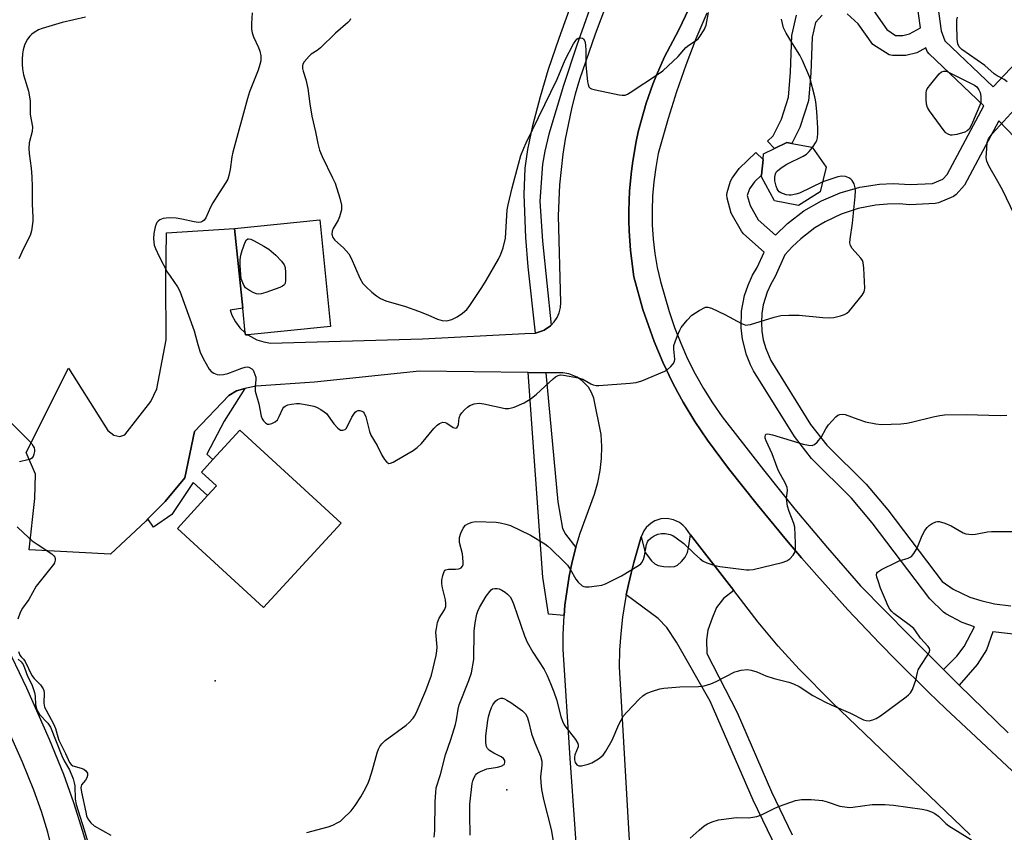
# Model space of a CAD drawing. Units: inches. Extents: x 1279760 to 1285760, y 485453 to 489453.
# Drawn here: x 1281183 to 1281474, y 486352 to 486593 of the extents above; entities that cross this region are included whole.
import ezdxf

# ---------------------------------------------------------------- set-up
doc = ezdxf.new("R2010")
doc.units = ezdxf.units.IN
doc.header["$MEASUREMENT"] = 0
for name, color, linetype in [('BLDG-Footprint', 5, 'Continuous'), ('ELEV-Spot Elevation', 7, 'Continuous'), ('TRANS-Non Street Sidewalk', 7, 'Continuous'), ('TRANS-Parking Lot', 4, 'Continuous'), ('TRANS-Street Sidewalk', 7, 'Continuous'), ('Undefined', 1, 'Continuous')]:
    doc.layers.add(name, color=color, linetype=linetype)

msp = doc.modelspace()

# ---------------------------------------------------------------- linework, layer by layer
at = {"layer": 'BLDG-Footprint'}
for points, elevation in [([(1281419.85, 486541.44), (1281413.39, 486537.38), (1281406.26, 486538.83), (1281402.39, 486545.89), (1281402.44, 486546.42), (1281402.87, 486551.02), (1281403.03, 486552.74), (1281406.26, 486554.31), (1281409.97, 486556.11), (1281411.42, 486555.83), (1281417.47, 486554.67), (1281421.61, 486548.75)], 361.78), ([(1281250.16, 486499.11), (1281249.48, 486499.04), (1281249.42, 486499.68), (1281248.69, 486506.94), (1281246.3, 486530.58), (1281271.49, 486533.12), (1281274.67, 486501.58)], 361.19), ([(1281277.85, 486443.18), (1281254.86, 486418.19), (1281229.33, 486441.68), (1281238.28, 486451.4), (1281240.92, 486454.27), (1281236.45, 486458.38), (1281239.83, 486462.06), (1281247.86, 486470.78)], 363.08)]:
    msp.add_lwpolyline(points, close=True, dxfattribs=dict(at, elevation=elevation))
at = {"layer": 'ELEV-Spot Elevation'}
for p in [(1281240.52, 486396.43, 362.8), (1281326.92, 486364.12, 369.43)]:
    msp.add_point(p, dxfattribs=at)
at = {"layer": 'TRANS-Non Street Sidewalk'}
msp.add_lwpolyline([(1281220.53, 486444.46), (1281225.66, 486449.62), (1281231.53, 486456.63), (1281234.44, 486470.39), (1281244.58, 486481.08), (1281246.81, 486482.45), (1281249.29, 486483.2), (1281243.15, 486473.45), (1281238.03, 486463.72), (1281239.84, 486462.06), (1281236.45, 486458.38), (1281240.92, 486454.27), (1281238.28, 486451.4), (1281234, 486455.33), (1281227.69, 486445.81), (1281222.28, 486441.99)], close=True, dxfattribs=at)
msp.add_lwpolyline([(1281426.84, 486305.42), (1281399.99, 486361.06), (1281387.17, 486390.48), (1281377.25, 486407.93), (1281374.41, 486412.31), (1281371.77, 486414.94), (1281362.34, 486421.94), (1281363, 486425.08), (1281363.76, 486428.37), (1281364.63, 486431.61), (1281366.8, 486439.17), (1281367.9, 486434.56), (1281369.79, 486432.02), (1281370.77, 486431.17), (1281371.84, 486430.71), (1281373.45, 486430.34), (1281375.25, 486430.28), (1281376.65, 486430.4), (1281377.48, 486430.76), (1281378.76, 486431.83), (1281379.84, 486433.13), (1281380.46, 486434.54), (1281380.82, 486435.88), (1281381.42, 486439.79), (1281394.18, 486423.23), (1281391.17, 486420.85), (1281389.13, 486418.21), (1281387.77, 486415.08), (1281386.51, 486411.46), (1281386.12, 486408.63), (1281386.23, 486404.63), (1281395.17, 486387.13), (1281405.43, 486363.59), (1281411.55, 486350.8)], dxfattribs=at)
for points in [[(1281435.62, 486595.23, 0), (1281439.52, 486589.56, 0), (1281442.17, 486587.85, 0), (1281444.33, 486587.82, 0), (1281446.27, 486588.31, 0), (1281449.51, 486590.09, 0), (1281447.57, 486604.37, 0)], [(1281453.59, 486604.42, 0), (1281455.7, 486589.17, 0), (1281456.75, 486586.2, 0), (1281471.1, 486572.61, 0), (1281481.2, 486583.36, 0)], [(1281482.21, 486409.74, 0), (1281470.96, 486411.01, 0), (1281469.12, 486405.68, 0), (1281466.29, 486401.36, 0), (1281461, 486395.19, 0), (1281460.73, 486395.46, 0), (1281456.32, 486399.85, 0), (1281460.29, 486403.76, 0), (1281462.49, 486406.61, 0), (1281465.56, 486412.48, 0), (1281461.9, 486413.8, 0), (1281457.05, 486416.32, 0), (1281456.34, 486416.83, 0), (1281452.28, 486420.78, 0), (1281435.23, 486443.34, 0), (1281429.13, 486450.61, 0), (1281417.24, 486462.39, 0), (1281412.15, 486468.9, 0), (1281400.04, 486488.42, 0), (1281399.18, 486490.12, 0), (1281397.96, 486493.15, 0), (1281396.79, 486497.8, 0), (1281396.41, 486501.17, 0), (1281396.54, 486506.07, 0), (1281397.42, 486510.71, 0), (1281398.44, 486513.8, 0), (1281399.8, 486516.78, 0), (1281401.1, 486519.02, 0), (1281403.16, 486523.62, 0), (1281397.11, 486529.02, 0), (1281396.51, 486529.76, 0), (1281393.44, 486535.17, 0), (1281392.21, 486539.56, 0), (1281392.1, 486540.54, 0), (1281392.23, 486541.24, 0), (1281393.26, 486544.64, 0), (1281393.69, 486545.51, 0), (1281395.83, 486548.36, 0), (1281400.78, 486553.17, 0), (1281402.87, 486551.02, 0), (1281402.43, 486546.43, 0), (1281400.39, 486544.44, 0), (1281398.85, 486542.39, 0), (1281398.22, 486540.33, 0), (1281399.05, 486537.37, 0), (1281401.47, 486533.18, 0), (1281406.54, 486528.65, 0), (1281410.14, 486532.11, 0), (1281414.95, 486535.79, 0), (1281420.17, 486538.82, 0), (1281425.74, 486541.18, 0), (1281431.55, 486542.82, 0), (1281437.39, 486543.7, 0), (1281441.46, 486543.9, 0), (1281446.46, 486543.65, 0), (1281453.1, 486543.98, 0), (1281456.17, 486545.2, 0), (1281457.44, 486546.57, 0), (1281468.28, 486567.01, 0), (1281452.11, 486582.34, 0), (1281451.52, 486583.12, 0), (1281451.13, 486584.13, 0), (1281448.41, 486582.68, 0), (1281445.2, 486581.86, 0), (1281441.21, 486581.87, 0), (1281440.25, 486582.05, 0), (1281435.37, 486585.15, 0), (1281431.04, 486591.32, 0), (1281427.84, 486594.24, 0)], [(1281420.42, 486593.87, 0), (1281418.46, 486591.66, 0), (1281417.41, 486587.32, 0), (1281417, 486576.62, 0), (1281416.34, 486568.41, 0), (1281413.77, 486560.53, 0), (1281411.42, 486555.83, 0), (1281409.97, 486556.11, 0), (1281406.26, 486554.31, 0), (1281404.17, 486556.47, 0), (1281405.84, 486558.09, 0), (1281408.3, 486563.01, 0), (1281410.43, 486569.52, 0), (1281411.01, 486576.91, 0), (1281411.42, 486587.84, 0), (1281412.81, 486593.8, 0)], [(1281494.22, 486540.14, 0), (1281472.71, 486562.55, 0), (1281462.56, 486543.42, 0), (1281460.13, 486540.63, 0), (1281459.36, 486540.03, 0), (1281454.84, 486538.22, 0), (1281453.89, 486538.01, 0), (1281446.4, 486537.64, 0), (1281443.23, 486537.86, 0), (1281439.73, 486537.85, 0), (1281436.21, 486537.54, 0), (1281431.05, 486536.54, 0), (1281426.03, 486534.87, 0), (1281421.25, 486532.61, 0), (1281418.25, 486530.77, 0), (1281414.03, 486527.54, 0), (1281411.46, 486525.13, 0), (1281409.35, 486522.78, 0), (1281406.49, 486516.38, 0), (1281405.15, 486514.06, 0), (1281404.05, 486511.68, 0), (1281402.91, 486507.93, 0), (1281402.49, 486505.34, 0), (1281402.37, 486502.72, 0), (1281402.52, 486500.12, 0), (1281402.96, 486497.54, 0), (1281403.67, 486495.01, 0), (1281405.21, 486491.46, 0), (1281416.98, 486472.47, 0), (1281421.78, 486466.32, 0), (1281433.45, 486454.77, 0), (1281439.88, 486447.14, 0), (1281455.92, 486425.91, 0), (1281459.18, 486423.64, 0), (1281464.13, 486421.3, 0), (1281467.41, 486420.28, 0), (1281471.44, 486419.34, 0), (1281476.28, 486418.74, 0)]]:
    msp.add_polyline3d(points, dxfattribs=at)
at = {"layer": 'TRANS-Parking Lot'}
for points in [[(1281410.42, 486657.68, 0), (1281377.78, 486589.34, 0), (1281373.65, 486581.5, 0), (1281371.3, 486576.09, 0), (1281370.21, 486573.34, 0), (1281368.22, 486567.78, 0), (1281366.62, 486562.1, 0), (1281365.89, 486559.24, 0), (1281365.28, 486556.36, 0), (1281364.26, 486550.53, 0), (1281363.88, 486547.62, 0), (1281363.29, 486541.74, 0), (1281363.11, 486535.83, 0), (1281363.09, 486532.88, 0), (1281363.2, 486529.93, 0), (1281363.57, 486524.04, 0), (1281364.62, 486516.22, 0), (1281367.26, 486506.56, 0), (1281370.58, 486497.12, 0), (1281373.17, 486490.97, 0), (1281376.09, 486484.97, 0), (1281377.62, 486482.01, 0), (1281379.25, 486479.1, 0), (1281382.7, 486473.38, 0), (1281384.5, 486470.58, 0), (1281386.39, 486467.83, 0), (1281388.36, 486465.13, 0), (1281392.64, 486459.48, 0), (1281396.85, 486454.07, 0), (1281401.13, 486448.73, 0), (1281409.86, 486438.15, 0), (1281414.3, 486432.91, 0), (1281418.83, 486427.76, 0), (1281428, 486417.54, 0), (1281437.45, 486407.58, 0), (1281442.25, 486402.67, 0), (1281452.01, 486393.01, 0), (1281456.97, 486388.26, 0), (1281478.22, 486368.4, 0)], [(1281353.11, 486268.79, 0), (1281345.73, 486373.54, 0), (1281343.61, 486405.81, 0), (1281343.61, 486410.18, 0), (1281343.94, 486415.86, 0), (1281344.15, 486418.89, 0), (1281345.41, 486427.53, 0), (1281346.36, 486431.79, 0), (1281347.43, 486436.04, 0), (1281348.64, 486440.26, 0), (1281352.94, 486451.84, 0), (1281353.92, 486455.29, 0), (1281354.62, 486458.81, 0), (1281355.02, 486462.37, 0), (1281355.13, 486465.95, 0), (1281354.94, 486469.53, 0), (1281352.72, 486480.31, 0), (1281352.07, 486481.98, 0), (1281351.14, 486483.52, 0), (1281349.29, 486485.47, 0), (1281347.81, 486486.48, 0), (1281345.32, 486487.48, 0), (1281343.55, 486487.78, 0), (1281338.5, 486487.83, 0), (1281333.23, 486487.9, 0), (1281301.05, 486488.34, 0), (1281269.96, 486485.06, 0), (1281252.64, 486483.83, 0), (1281249.29, 486483.2, 0), (1281246.81, 486482.45, 0), (1281244.58, 486481.08, 0), (1281234.44, 486470.39, 0), (1281231.53, 486456.63, 0), (1281225.66, 486449.62, 0), (1281220.53, 486444.46, 0), (1281219.94, 486443.86, 0), (1281209.48, 486434, 0), (1281185.38, 486435.32, 0), (1281187.09, 486450.53, 0), (1281187.25, 486457.79, 0), (1281184.55, 486464.21, 0), (1281197.03, 486489.17, 0), (1281208.71, 486470.68, 0), (1281210.5, 486469.34, 0), (1281212.29, 486468.9, 0), (1281213.77, 486469.46, 0), (1281221.44, 486479.33, 0), (1281223.25, 486483.04, 0), (1281225.97, 486497.63, 0), (1281225.94, 486515.21, 0), (1281226.13, 486529.31, 0), (1281246.3, 486530.58, 0), (1281248.69, 486506.94, 0), (1281244.96, 486506.39, 0), (1281245.51, 486504.85, 0), (1281246.53, 486502.92, 0), (1281247.84, 486501.18, 0), (1281249.42, 486499.68, 0), (1281249.48, 486499.04, 0), (1281250.16, 486499.11, 0), (1281252.91, 486497.6, 0), (1281254.9, 486496.97, 0), (1281256.96, 486496.64, 0), (1281301.97, 486497.9, 0), (1281332.33, 486499.42, 0), (1281335.42, 486499.59, 0), (1281335.77, 486499.66, 0), (1281337.53, 486500.24, 0), (1281337.98, 486500.41, 0), (1281339.91, 486501.73, 0), (1281340.1, 486501.93, 0), (1281340.98, 486502.87, 0), (1281341.84, 486504.17, 0), (1281342.46, 486505.61, 0), (1281342.82, 486507.12, 0), (1281342.91, 486508.68, 0), (1281342.25, 486534.39, 0), (1281342.66, 486543.51, 0), (1281343.64, 486552.59, 0), (1281344.34, 486557.1, 0), (1281346.17, 486566.05, 0), (1281347.3, 486570.47, 0), (1281348.56, 486574.86, 0), (1281353.22, 486588.33, 0), (1281356.61, 486597.2, 0)], [(1281464.22, 486350.84, 0), (1281423.39, 486390.03, 0), (1281413.59, 486399.91, 0), (1281407.38, 486406.79, 0), (1281401.42, 486413.9, 0), (1281394.18, 486423.23, 0), (1281381.42, 486439.79, 0), (1281379.95, 486441.72, 0), (1281379.09, 486442.64, 0), (1281378.08, 486443.41, 0), (1281376.36, 486444.23, 0), (1281374.49, 486444.58, 0), (1281372.6, 486444.46, 0), (1281370.79, 486443.87, 0), (1281369.7, 486443.23, 0), (1281368.29, 486441.95, 0), (1281367.56, 486440.91, 0), (1281366.8, 486439.17, 0), (1281364.63, 486431.61, 0), (1281363.76, 486428.37, 0), (1281363, 486425.08, 0), (1281362.34, 486421.94, 0), (1281362.01, 486420.26, 0), (1281361.26, 486415.39, 0), (1281360.72, 486410.49, 0), (1281360.38, 486405.58, 0), (1281360.26, 486400.65, 0), (1281363.37, 486345.78, 0)]]:
    msp.add_polyline3d(points, dxfattribs=at)
at = {"layer": 'TRANS-Street Sidewalk'}
for points in [[(1281478.22, 486368.4), (1281456.97, 486388.26), (1281452.01, 486393.01), (1281442.25, 486402.67), (1281437.45, 486407.58), (1281428, 486417.54), (1281418.83, 486427.76), (1281414.3, 486432.91), (1281409.86, 486438.15), (1281401.13, 486448.73), (1281396.85, 486454.07), (1281392.64, 486459.48), (1281388.36, 486465.13), (1281386.39, 486467.83), (1281384.5, 486470.58), (1281382.7, 486473.38), (1281379.25, 486479.1), (1281377.62, 486482.01), (1281376.09, 486484.97), (1281373.17, 486490.97), (1281370.58, 486497.12), (1281367.26, 486506.56), (1281364.62, 486516.22), (1281363.57, 486524.04), (1281363.2, 486529.93), (1281363.09, 486532.88), (1281363.11, 486535.83), (1281363.29, 486541.74), (1281363.88, 486547.62), (1281364.26, 486550.53), (1281365.28, 486556.36), (1281365.89, 486559.24), (1281366.62, 486562.1), (1281368.22, 486567.78), (1281370.21, 486573.34), (1281371.3, 486576.09), (1281373.65, 486581.5), (1281377.78, 486589.34), (1281410.42, 486657.68)], [(1281353.59, 486601.72), (1281347.55, 486584.62), (1281343.72, 486573.03), (1281339.43, 486558.56), (1281338.2, 486553.51), (1281337.53, 486549.68), (1281336.74, 486538.7), (1281337.49, 486526.87), (1281340.1, 486501.93), (1281339.91, 486501.73), (1281337.98, 486500.41), (1281337.53, 486500.24), (1281335.77, 486499.66), (1281335.42, 486499.59), (1281333.3, 486519.2), (1281332.61, 486527.89), (1281332.13, 486540.72), (1281332.34, 486548.45), (1281333.16, 486554.02), (1281334.68, 486561.12), (1281336.89, 486569.69), (1281339.33, 486577.83), (1281342.45, 486587.02), (1281346.44, 486598.01)], [(1281386.19, 486594.46), (1281383, 486586.78), (1281380.02, 486579.01), (1281377.27, 486571.16), (1281374.75, 486563.23), (1281371.84, 486552.8), (1281371.06, 486548.63), (1281370.48, 486544.41), (1281370.12, 486540.18), (1281369.97, 486535.93), (1281370.04, 486531.68), (1281370.33, 486527.43), (1281370.83, 486523.21), (1281371.54, 486519.02), (1281372.47, 486514.87), (1281375.01, 486505.96), (1281376.63, 486501.21), (1281378.47, 486496.55), (1281380.53, 486491.98), (1281382.79, 486487.51), (1281385.26, 486483.15), (1281387.93, 486478.9), (1281390.79, 486474.79), (1281402.97, 486459), (1281412.33, 486447.37), (1281421.93, 486435.94), (1281431.75, 486424.69), (1281446.15, 486409.99), (1281456.32, 486399.85), (1281460.73, 486395.46), (1281461, 486395.19), (1281475.47, 486381.09)], [(1281178.04, 486408.28), (1281184.62, 486394.38), (1281191.36, 486379.16), (1281195.55, 486368.84), (1281198.51, 486360.42), (1281201.25, 486351.93), (1281203.37, 486344.56)], [(1281207.08, 486107.86), (1281202.63, 486149.83), (1281200.81, 486165.02), (1281200.16, 486172.55), (1281199.99, 486184), (1281200.34, 486196.46), (1281202.45, 486219.95), (1281202.92, 486227.53), (1281202.94, 486233.73), (1281202.7, 486241.92), (1281201.44, 486264.82), (1281199.97, 486290.77), (1281199.08, 486303.63), (1281197.96, 486315.48), (1281196.67, 486324.71), (1281194.89, 486334.26), (1281192.85, 486343.76), (1281190.91, 486351.6), (1281189.1, 486357.71), (1281186.76, 486364.07), (1281183.38, 486372.37), (1281179.11, 486382.16)]]:
    msp.add_lwpolyline(points, dxfattribs=at)
msp.add_lwpolyline([(1281338.5, 486487.83), (1281342.02, 486449.5), (1281343.41, 486441.63), (1281344.29, 486439.99), (1281347.43, 486436.04), (1281346.36, 486431.79), (1281345.41, 486427.53), (1281344.15, 486418.89), (1281343.94, 486415.86), (1281339.29, 486416.24), (1281337.6, 486427.23), (1281333.23, 486487.9)], close=True, dxfattribs=at)
at = {"layer": 'Undefined'}
for points, elevation in [([(1281251.47, 486594.58), (1281251.26, 486591.42), (1281251.28, 486589.7), (1281251.5, 486588.56), (1281251.86, 486587.45), (1281253.34, 486584.23), (1281253.76, 486583.14), (1281254.02, 486581.75), (1281254.01, 486580.33), (1281253.75, 486579.22), (1281253.22, 486577.57), (1281250.68, 486571.09), (1281250.06, 486569.16), (1281245.78, 486553.27), (1281245.49, 486551.88), (1281244.95, 486548.08), (1281244.59, 486546.32), (1281244.24, 486545.19), (1281243.71, 486544.22), (1281241.66, 486541.17), (1281239.81, 486538.22), (1281239.15, 486536.94), (1281237.72, 486533.77), (1281237.28, 486533.08), (1281236.9, 486532.74), (1281236.23, 486532.43), (1281235.45, 486532.37), (1281234.32, 486532.54), (1281230.63, 486533.38), (1281228.93, 486533.68), (1281226.89, 486533.73), (1281225.15, 486533.56), (1281224.11, 486533.12), (1281223.65, 486532.79), (1281223.28, 486532.39), (1281223.02, 486531.91), (1281222.75, 486531.1), (1281222.37, 486529.08), (1281222.26, 486527.62), (1281222.3, 486526.49), (1281222.48, 486525.69), (1281222.87, 486524.63), (1281223.93, 486522.29), (1281226.44, 486517.58), (1281227.16, 486516.44), (1281229.37, 486513.31), (1281230.07, 486512.03), (1281234.31, 486500.25), (1281235.38, 486496.16), (1281236.11, 486493.89), (1281236.99, 486492.01), (1281238.78, 486488.9), (1281239.33, 486488.23), (1281240.17, 486487.65), (1281241.14, 486487.27), (1281241.91, 486487.18), (1281242.99, 486487.28), (1281244.32, 486487.56), (1281248.38, 486489.17), (1281249.45, 486489.5), (1281249.97, 486489.54), (1281250.48, 486489.44), (1281251.4, 486488.95), (1281251.75, 486488.56), (1281252.02, 486488.09), (1281252.55, 486486.49), (1281252.61, 486485.68), (1281252.38, 486483.84), (1281252.42, 486482.4), (1281253.44, 486478.62), (1281254.2, 486474.91), (1281254.45, 486474.18), (1281254.83, 486473.52), (1281255.4, 486472.97), (1281256.06, 486472.6), (1281256.53, 486472.55), (1281257.3, 486472.76), (1281258.3, 486473.3), (1281258.95, 486473.84), (1281259.53, 486474.81), (1281260.56, 486477.19), (1281260.86, 486477.63), (1281261.25, 486477.96), (1281262.02, 486478.26), (1281263.16, 486478.5), (1281264.64, 486478.69), (1281265.5, 486478.67), (1281267.78, 486478.32), (1281269.76, 486477.92), (1281270.57, 486477.64), (1281271.87, 486476.94), (1281272.84, 486476.28), (1281273.48, 486475.7), (1281275.7, 486472.71), (1281276.84, 486471.42), (1281277.25, 486471.07), (1281277.7, 486470.83), (1281278.37, 486470.75), (1281279, 486470.97), (1281279.35, 486471.32), (1281279.76, 486472.02), (1281281.05, 486474.68), (1281282.04, 486476.13), (1281282.45, 486476.46), (1281282.93, 486476.6), (1281283.44, 486476.6), (1281283.94, 486476.48), (1281284.34, 486476.22), (1281284.64, 486475.86), (1281285.21, 486474.71), (1281286.28, 486470.38), (1281286.65, 486469.28), (1281288.48, 486466.27), (1281289.89, 486463.35), (1281290.69, 486462.13), (1281291.42, 486461.31), (1281292.03, 486460.96), (1281292.49, 486460.99), (1281293.24, 486461.3), (1281294.27, 486461.88), (1281299.19, 486464.78), (1281300.41, 486465.62), (1281301.63, 486466.89), (1281305.31, 486471.32), (1281306.32, 486472.3), (1281306.99, 486472.77), (1281307.95, 486473.13), (1281308.67, 486473.09), (1281309.15, 486472.86), (1281311.05, 486471.63), (1281311.74, 486471.41), (1281312.09, 486471.51), (1281312.35, 486471.81), (1281312.62, 486472.44), (1281312.86, 486474.41), (1281313.12, 486475.2), (1281313.61, 486475.91), (1281314.4, 486476.79), (1281315.26, 486477.62), (1281315.97, 486478.13), (1281317.3, 486478.6), (1281318.72, 486478.78), (1281320.15, 486478.6), (1281326.47, 486477.24), (1281327.55, 486477.25), (1281329.08, 486477.63), (1281332.09, 486478.87), (1281334.21, 486480.22), (1281335.77, 486481.5), (1281340.72, 486486.05), (1281341.4, 486486.59), (1281342.12, 486486.99), (1281342.89, 486487.17), (1281343.76, 486487.14), (1281348.17, 486486.32), (1281349.5, 486485.87), (1281351.85, 486484.54), (1281352.57, 486484.21), (1281353.38, 486484.05), (1281354.26, 486484.04), (1281363.48, 486484.69), (1281365.24, 486484.92), (1281366.91, 486485.47), (1281373.76, 486488.25), (1281374.49, 486488.7), (1281375.54, 486489.66), (1281376.27, 486490.51), (1281376.63, 486491.2), (1281376.71, 486491.89), (1281376.42, 486494.86), (1281376.48, 486495.95), (1281376.81, 486497.03), (1281377.54, 486498.89), (1281378.23, 486500.46), (1281378.65, 486501.2), (1281380.41, 486503.42), (1281381.77, 486504.86), (1281383.99, 486506.31), (1281385.79, 486507.22), (1281386.56, 486507.31), (1281387.61, 486506.99), (1281391.55, 486505.06), (1281396.5, 486502.42), (1281397.28, 486502.09), (1281397.82, 486501.97), (1281398.36, 486501.98), (1281399.19, 486502.15), (1281406.18, 486504.3), (1281408.17, 486504.76), (1281410.56, 486504.87), (1281413.55, 486504.87), (1281420.57, 486504.17), (1281422.55, 486504.08), (1281423.82, 486504.23), (1281425.86, 486504.71), (1281426.97, 486505.1), (1281427.72, 486505.52), (1281428.37, 486506.08), (1281428.95, 486506.73), (1281432.23, 486510.84), (1281432.83, 486511.79), (1281432.99, 486512.32), (1281433.06, 486512.88), (1281432.79, 486518.82), (1281432.55, 486520.54), (1281432.33, 486521.06), (1281431.84, 486521.76), (1281429.28, 486524.63), (1281428.78, 486525.54), (1281428.62, 486526.31), (1281428.7, 486527.47), (1281429.39, 486532.17), (1281430.19, 486540.05), (1281430.31, 486541.8), (1281430.22, 486542.66), (1281429.87, 486543.79), (1281429.31, 486544.8), (1281428.93, 486545.19), (1281428.27, 486545.66), (1281427.27, 486546.05), (1281426.17, 486546.1), (1281425.06, 486545.92), (1281420.56, 486544.41)], 362), ([(1281280.66, 486592.73), (1281280.41, 486592.28), (1281279.85, 486591.64), (1281276.17, 486588.55), (1281271.7, 486584.17), (1281270.73, 486583.39), (1281268.98, 486582.24), (1281268.35, 486581.67), (1281266.88, 486579.97), (1281266.52, 486579.27), (1281266.43, 486578.78), (1281266.43, 486578.01), (1281266.56, 486577.23), (1281267.4, 486574.72), (1281267.99, 486572.12), (1281268.54, 486567.54), (1281269.12, 486563.88), (1281270.3, 486559.25), (1281270.99, 486555.79), (1281271.48, 486553.82), (1281272.19, 486551.93), (1281275.34, 486545.65), (1281276.06, 486544.06), (1281277.43, 486539.54), (1281277.93, 486537.55), (1281277.98, 486536.98), (1281277.93, 486536.17), (1281277.41, 486534.04), (1281276.96, 486533.04), (1281275.53, 486530.55), (1281275.19, 486529.78), (1281275.1, 486528.91), (1281275.38, 486527.97), (1281275.98, 486527.11), (1281278.57, 486524.86), (1281279.38, 486523.99), (1281280.11, 486523.05), (1281280.78, 486521.82), (1281283.39, 486515.88), (1281284.32, 486514.31), (1281285.24, 486513.29), (1281286.93, 486511.74), (1281288.33, 486510.64), (1281289.55, 486509.81), (1281291.13, 486509.1), (1281296.91, 486507.43), (1281300.82, 486506.07), (1281303.59, 486505.03), (1281306.43, 486503.71), (1281307.81, 486503.31), (1281309.2, 486503.23), (1281310.64, 486503.58), (1281312.21, 486504.36), (1281313.82, 486505.51), (1281315.08, 486506.6), (1281315.83, 486507.45), (1281319.59, 486513.13), (1281320.84, 486515.13), (1281324.46, 486521.45), (1281325.21, 486523), (1281325.87, 486524.89), (1281326.54, 486527.69), (1281326.92, 486534.43), (1281327.09, 486536.15), (1281327.33, 486537.56), (1281328.49, 486542.61), (1281330.38, 486549.7), (1281331.14, 486552.26), (1281331.96, 486554.37), (1281332.67, 486555.96), (1281341.91, 486574.87), (1281344.23, 486580.64), (1281346.75, 486585.35), (1281347.37, 486586.33), (1281347.73, 486586.74), (1281348.13, 486587.03), (1281348.85, 486587.15), (1281349.33, 486587.06), (1281349.72, 486586.83), (1281350.05, 486586.18), (1281350.24, 486585.06), (1281350.38, 486583.27), (1281350.33, 486579.08), (1281350.87, 486574.11), (1281351.02, 486573.28), (1281351.27, 486572.55), (1281351.6, 486572.2), (1281352.07, 486571.96), (1281353.18, 486571.67), (1281360.27, 486570.25), (1281361.14, 486570.12), (1281361.98, 486570.15), (1281362.74, 486570.44), (1281363.47, 486570.87), (1281371.93, 486576.41), (1281373.14, 486577.29), (1281377.73, 486581.54), (1281379.99, 486584.28), (1281380.87, 486584.98), (1281383.2, 486586.44), (1281383.61, 486586.82), (1281384.16, 486587.5), (1281385.42, 486589.52), (1281385.99, 486590.87), (1281386.71, 486594.68)], 360), ([(1281202.08, 486593.29), (1281195.22, 486591.62), (1281189.29, 486589.92), (1281188.2, 486589.45), (1281186.91, 486588.73), (1281186.22, 486588.21), (1281185.64, 486587.6), (1281184.93, 486586.72), (1281184.48, 486586.02), (1281184.03, 486584.94), (1281183.61, 486583.52), (1281183.42, 486582.38), (1281183.32, 486580.68), (1281183.31, 486579.26), (1281183.43, 486577.89), (1281183.76, 486576.14), (1281185.16, 486571.3), (1281185.55, 486569.64), (1281185.68, 486568.31), (1281185.74, 486564.37), (1281186.41, 486560.71), (1281186.32, 486559.32), (1281185.42, 486555.96), (1281185.29, 486554.3), (1281185.38, 486552.86), (1281186.02, 486548.49), (1281186.23, 486545.89), (1281186.3, 486542.94), (1281186.25, 486537.84), (1281186.54, 486533.92), (1281186.52, 486532.8), (1281186.08, 486529.91), (1281185.66, 486528.54), (1281183.72, 486524.65), (1281182.36, 486521.56)], 364), ([(1281417.52, 486554.59), (1281418.45, 486555.95), (1281418.82, 486556.7), (1281419.02, 486557.5), (1281419.14, 486558.9), (1281419.13, 486560.35), (1281418.81, 486565.31), (1281418.49, 486568.19), (1281418.23, 486569.62), (1281416.72, 486575.36), (1281414.55, 486580.4), (1281413.8, 486581.95), (1281411.56, 486585.43), (1281409.77, 486588.51), (1281408.98, 486590.1), (1281408.37, 486592.69)], 362), ([(1281475.19, 486574.12), (1281474.34, 486574.76), (1281472.3, 486575.85), (1281471.34, 486576.45), (1281468.59, 486578.88), (1281461.81, 486583.68), (1281460.98, 486584.46), (1281460.57, 486585.3), (1281460.4, 486586.73), (1281460.28, 486591.19), (1281460.34, 486592.36), (1281460.51, 486593.23)], 364), ([(1281477.26, 486534.81), (1281473.89, 486541.9), (1281472.49, 486544.54), (1281469.81, 486549.22), (1281469.18, 486550.55), (1281469.01, 486551.68), (1281469.16, 486554.35), (1281469.34, 486556.11), (1281469.69, 486557.19), (1281470.17, 486557.89), (1281470.92, 486558.78), (1281477.42, 486565.87)], 364), ([(1281420.56, 486544.41), (1281413.72, 486541.06), (1281412.62, 486540.74), (1281411.19, 486540.5), (1281410.62, 486540.48), (1281409.75, 486540.61), (1281408.91, 486540.84), (1281408.12, 486541.18), (1281407.68, 486541.5), (1281407.33, 486541.89), (1281407.06, 486542.35), (1281406.78, 486543.12), (1281406.41, 486544.74), (1281406.35, 486545.82), (1281406.56, 486546.84), (1281406.81, 486547.31), (1281407.14, 486547.73), (1281408.22, 486548.61), (1281409.89, 486549.68), (1281414.75, 486552.04), (1281415.77, 486552.63), (1281416.59, 486553.4), (1281417.52, 486554.59)], 362), ([(1281267.73, 486351.46), (1281274.05, 486353.21), (1281275.38, 486353.72), (1281276.91, 486354.43), (1281277.62, 486354.88), (1281278.29, 486355.44), (1281280.8, 486357.91), (1281282.02, 486359.5), (1281283.69, 486362.11), (1281284.69, 486363.83), (1281285.74, 486365.92), (1281286.27, 486367.27), (1281287.18, 486370.04), (1281288.53, 486375.13), (1281288.93, 486376.22), (1281289.32, 486376.99), (1281289.96, 486377.83), (1281290.9, 486378.78), (1281297.17, 486383.38), (1281298.03, 486384.14), (1281299.15, 486385.37), (1281299.61, 486386.02), (1281300.09, 486386.89), (1281302.96, 486393.58), (1281304.61, 486398.15), (1281306.02, 486404.02), (1281306.21, 486405.33), (1281306.26, 486406.42), (1281305.96, 486410.86), (1281306.09, 486412.01), (1281306.44, 486413.73), (1281306.88, 486415.1), (1281308.48, 486417.52), (1281308.7, 486418.03), (1281308.83, 486418.55), (1281308.85, 486419.39), (1281308.73, 486420.53), (1281307.88, 486424.02), (1281307.67, 486425.19), (1281307.71, 486426.32), (1281307.98, 486427.69), (1281308.41, 486428.92), (1281308.7, 486429.26), (1281308.9, 486429.38), (1281309.67, 486429.54), (1281311.77, 486429.57), (1281312.6, 486429.65), (1281313.06, 486429.78), (1281313.44, 486429.99), (1281313.84, 486430.52), (1281313.99, 486431), (1281314.04, 486431.55), (1281313.96, 486433.01), (1281313.77, 486434.16), (1281312.97, 486437.53), (1281312.88, 486438.38), (1281312.92, 486438.95), (1281313.28, 486440.24), (1281313.99, 486441.75), (1281314.68, 486442.62), (1281315.36, 486443.06), (1281316.69, 486443.53), (1281317.78, 486443.68), (1281323.84, 486443.49), (1281325.02, 486443.37), (1281326.69, 486442.96), (1281328.06, 486442.49), (1281334.01, 486439.71), (1281338.21, 486437.11), (1281339.15, 486436.42), (1281340.02, 486435.63), (1281343.99, 486431.8), (1281344.92, 486430.79), (1281345.71, 486429.61), (1281347.4, 486426.6), (1281348.07, 486425.7), (1281349.3, 486424.68), (1281349.76, 486424.44), (1281350.26, 486424.31), (1281351.37, 486424.3), (1281353.66, 486424.6), (1281355.08, 486424.84), (1281356.18, 486425.19), (1281360.94, 486427.57), (1281365.97, 486430.67), (1281366.63, 486431.19), (1281366.96, 486431.55), (1281367.46, 486432.43), (1281367.75, 486433.53), (1281368.38, 486436.93), (1281368.67, 486437.71), (1281368.98, 486438.18), (1281369.72, 486438.89), (1281370.58, 486439.47), (1281371.67, 486439.92), (1281372.8, 486440.17), (1281373.92, 486440.13), (1281375.31, 486439.85), (1281376.11, 486439.52), (1281377.12, 486438.92), (1281379.38, 486437.17), (1281382.52, 486434.18), (1281384.26, 486432.64), (1281385.17, 486431.94), (1281386.17, 486431.44), (1281388.31, 486430.75), (1281390.03, 486430.42), (1281397.94, 486429.37), (1281398.75, 486429.34), (1281399.9, 486429.49), (1281408.56, 486431.56), (1281409.94, 486432.01), (1281410.86, 486432.68), (1281411.8, 486433.78), (1281412.35, 486434.76), (1281412.5, 486435.58), (1281412.49, 486437.33), (1281412.27, 486442.02), (1281412.02, 486443.14), (1281410.58, 486446.65), (1281410.14, 486448.29), (1281409.87, 486450.5), (1281410.09, 486453.03), (1281410, 486453.84), (1281409.48, 486455.14), (1281408.03, 486457.7), (1281407.4, 486458.98), (1281406.63, 486460.81), (1281405.62, 486463.78), (1281403.79, 486467.68), (1281403.54, 486468.47), (1281403.51, 486468.92), (1281403.57, 486469.31), (1281403.75, 486469.59), (1281404.33, 486469.7), (1281405.64, 486469.43), (1281411.25, 486467.78), (1281414.75, 486466.62), (1281416.39, 486466.33), (1281417.46, 486466.3), (1281418.16, 486466.52), (1281418.96, 486467.24), (1281420.17, 486468.83), (1281421.46, 486471.22), (1281422.32, 486472.39), (1281424.42, 486474.78), (1281425.08, 486475.26), (1281425.6, 486475.43), (1281426.43, 486475.51), (1281427.25, 486475.41), (1281430.99, 486474.03), (1281433.19, 486473.31), (1281436.27, 486472.64), (1281437.99, 486472.47), (1281443.66, 486472.69), (1281445.44, 486472.84), (1281446.85, 486473.13), (1281453.31, 486474.78), (1281455.24, 486475.17), (1281456.64, 486475.36), (1281463.09, 486475.49), (1281473.13, 486475.17), (1281475.09, 486475.25)], 364), ([(1281180.08, 486472.94), (1281185.4, 486467.64), (1281186.19, 486466.74), (1281186.63, 486466.03), (1281186.84, 486465.52), (1281186.94, 486465), (1281186.95, 486464.48), (1281186.83, 486463.69), (1281186.56, 486462.97), (1281186.16, 486462.49), (1281185.78, 486462.24), (1281185.05, 486461.98), (1281182.57, 486461.44)], 364), ([(1281305.37, 486350.11), (1281305.57, 486352.14), (1281305.75, 486360.67), (1281305.88, 486363.33), (1281306.06, 486364.78), (1281307.27, 486368.72), (1281308.74, 486374.56), (1281310.35, 486379.06), (1281311.74, 486383.53), (1281312.04, 486384.95), (1281312.52, 486388.12), (1281312.81, 486389.41), (1281315.74, 486396.62), (1281316.47, 486398.84), (1281317.15, 486402.77), (1281317.27, 486411.23), (1281317.52, 486413.64), (1281318.02, 486416.21), (1281318.33, 486417.1), (1281318.85, 486418.18), (1281320.83, 486421.61), (1281321.87, 486423), (1281322.28, 486423.41), (1281322.73, 486423.72), (1281323.39, 486423.9), (1281324.11, 486423.88), (1281324.64, 486423.72), (1281325.44, 486423.35), (1281326.45, 486422.75), (1281327.14, 486422.21), (1281327.9, 486421.37), (1281328.36, 486420.65), (1281328.92, 486419.3), (1281332.23, 486409.86), (1281332.97, 486407.97), (1281334.66, 486404.99), (1281337.97, 486399.81), (1281338.87, 486398.04), (1281339.89, 486395.66), (1281340.87, 486393.25), (1281341.67, 486390.99), (1281342.93, 486385.88), (1281343.43, 486384.51), (1281343.95, 486383.47), (1281344.42, 486382.74), (1281347.28, 486379.08), (1281348, 486377.9), (1281348.1, 486377.42), (1281348.06, 486376.91), (1281347.1, 486374.52), (1281346.96, 486373.78), (1281347, 486373.04), (1281347.23, 486372.26), (1281347.65, 486371.62), (1281348.05, 486371.36), (1281348.29, 486371.3), (1281349.07, 486371.31), (1281351.05, 486371.76), (1281352.13, 486372.17), (1281354.11, 486373.36), (1281355.45, 486374.41), (1281356.3, 486375.58), (1281358.17, 486378.93), (1281360.14, 486383.53), (1281361.56, 486386.08), (1281362.48, 486387.2), (1281366.2, 486391.03), (1281367.25, 486392.04), (1281367.94, 486392.56), (1281368.7, 486392.94), (1281370.07, 486393.42), (1281372.31, 486394.11), (1281373.45, 486394.35), (1281378.21, 486394.66), (1281383.77, 486394.78), (1281385.44, 486395.02), (1281387.36, 486395.62), (1281388.96, 486396.26), (1281394.47, 486399.13), (1281395.27, 486399.39), (1281396.36, 486399.6), (1281398.29, 486399.8), (1281399.38, 486399.64), (1281401, 486399.13), (1281403.72, 486397.98), (1281406.17, 486397.13), (1281410.49, 486396.06), (1281411.88, 486395.62), (1281413.54, 486394.75), (1281417.64, 486392.17), (1281421.37, 486390.19), (1281423.11, 486389.35), (1281428.75, 486386.86), (1281432.66, 486384.9), (1281433.47, 486384.68), (1281434.29, 486384.66), (1281435.38, 486384.89), (1281436.44, 486385.28), (1281437.67, 486386.07), (1281445.26, 486391.74), (1281445.94, 486392.29), (1281446.54, 486392.91), (1281447.13, 486393.9), (1281447.79, 486395.55), (1281448.12, 486396.66), (1281448.62, 486398.9), (1281448.88, 486399.71), (1281449.59, 486400.99), (1281451.72, 486404.16), (1281452.09, 486404.87), (1281452.26, 486405.57), (1281452.18, 486406.02), (1281451.85, 486406.67), (1281449.51, 486409.13), (1281448.06, 486411.3), (1281447.52, 486411.97), (1281446.18, 486413.1), (1281441.66, 486416.44), (1281441.01, 486417.02), (1281440.49, 486417.7), (1281439.98, 486418.65), (1281439.19, 486420.45), (1281437.73, 486423.95), (1281436.95, 486426.11), (1281436.63, 486427.17), (1281436.5, 486427.92), (1281436.57, 486428.36), (1281436.84, 486428.73), (1281437.97, 486429.46), (1281442.43, 486431.7), (1281443.23, 486432.03), (1281445.92, 486432.88), (1281446.87, 486433.38), (1281447.6, 486434.24), (1281448.33, 486435.53), (1281448.83, 486436.61), (1281450, 486439.61), (1281450.81, 486441.07), (1281451.47, 486441.93), (1281452.07, 486442.5), (1281453.03, 486443.13), (1281454.05, 486443.61), (1281454.57, 486443.72), (1281455.11, 486443.69), (1281456.74, 486443.21), (1281458.61, 486442.43), (1281462.2, 486440.32), (1281463.01, 486440.07), (1281463.86, 486439.94), (1281465.01, 486439.87), (1281465.88, 486439.92), (1281469.39, 486440.64), (1281470.54, 486440.8), (1281478.2, 486440.78)], 366), ([(1281181.85, 486442.16), (1281183.8, 486440.28), (1281186.33, 486438.03), (1281187.73, 486437.01), (1281192.11, 486434.09), (1281192.73, 486433.56), (1281193, 486433.14), (1281193.11, 486432.7), (1281193.09, 486432.21), (1281192.89, 486431.48), (1281192.62, 486430.99), (1281187.48, 486424.58), (1281185.29, 486420.64), (1281183.45, 486417.99), (1281182.76, 486416.69), (1281182.05, 486414.73)], 364), ([(1281182.23, 486405.16), (1281182.65, 486404.12), (1281183, 486403.61), (1281183.76, 486402.88), (1281184.24, 486402.22), (1281186.17, 486398.04), (1281186.88, 486397.15), (1281188.79, 486395.26), (1281189.55, 486394.13), (1281189.72, 486393.65), (1281189.84, 486392.9), (1281189.74, 486389.83), (1281189.96, 486388.71), (1281190.41, 486387.73), (1281192.71, 486383.52), (1281193.17, 486382.3), (1281193.88, 486379.83), (1281194.24, 486378.84), (1281196.18, 486374.93), (1281197.33, 486372.28), (1281197.82, 486371.63), (1281198.38, 486371.26), (1281200.8, 486370.62), (1281201.56, 486370.32), (1281202.21, 486369.8), (1281202.65, 486369.14), (1281202.7, 486368.44), (1281202.46, 486367.74), (1281202.06, 486367.05), (1281200.93, 486365.65), (1281200.77, 486365.27), (1281200.72, 486364.79), (1281200.88, 486363.5), (1281202.16, 486357.55), (1281202.44, 486356.44), (1281202.78, 486355.6), (1281203.66, 486354.36), (1281204.66, 486353.45), (1281209.57, 486350.73)], 364), ([(1281182.17, 486402.88), (1281183.06, 486402.1), (1281183.6, 486401.31), (1281184.04, 486400.34), (1281184.93, 486397.87), (1281186.22, 486395.38), (1281187, 486393), (1281187.16, 486391.92), (1281187.31, 486389.34), (1281187.55, 486388.25), (1281187.83, 486387.46), (1281188.46, 486386.51), (1281190.91, 486383.91), (1281191.71, 486382.73), (1281195.1, 486374.22), (1281195.81, 486372.77), (1281197.33, 486370.13), (1281198.4, 486367.39), (1281198.76, 486366.27), (1281198.96, 486365.31), (1281199.05, 486361.4), (1281199.29, 486359.84), (1281201.73, 486352.25), (1281203.15, 486347.28)], 366), ([(1281316.08, 486350.72), (1281315.95, 486356.85), (1281316.03, 486359.89), (1281316.69, 486366.01), (1281316.87, 486366.86), (1281317.26, 486367.84), (1281317.65, 486368.51), (1281317.97, 486368.9), (1281318.4, 486369.24), (1281319.13, 486369.64), (1281320.98, 486370.36), (1281324.16, 486370.92), (1281325.26, 486371.22), (1281326.15, 486371.7), (1281326.29, 486371.87), (1281326.4, 486372.25), (1281326.32, 486372.89), (1281325.94, 486373.49), (1281325.25, 486373.97), (1281323.09, 486375.07), (1281321.84, 486375.83), (1281321.23, 486376.37), (1281320.89, 486377.05), (1281320.75, 486378.14), (1281320.76, 486380.16), (1281321.34, 486384.67), (1281321.56, 486385.81), (1281321.94, 486387.2), (1281322.41, 486388.56), (1281322.78, 486389.32), (1281323.55, 486390.44), (1281324.16, 486390.94), (1281325.18, 486391.29), (1281325.71, 486391.3), (1281326.22, 486391.16), (1281326.96, 486390.79), (1281328.17, 486390.02), (1281331.55, 486387.63), (1281332.53, 486386.69), (1281333, 486385.79), (1281333.4, 486384.51), (1281334.26, 486380.78), (1281335.28, 486378.05), (1281336.89, 486374.12), (1281337.35, 486372.61), (1281337.36, 486371.45), (1281336.96, 486368.03), (1281337.03, 486366.3), (1281337.23, 486364.27), (1281337.8, 486361.34), (1281340.09, 486352.44), (1281341.49, 486344.29)], 368), ([(1281381.27, 486349.81), (1281383.93, 486352.24), (1281385.43, 486353.49), (1281386.4, 486354.07), (1281387.75, 486354.63), (1281389.71, 486355.24), (1281393.5, 486355.8), (1281394.95, 486355.92), (1281398.66, 486355.86), (1281401.02, 486356.22), (1281402.41, 486356.71), (1281406.36, 486358.77), (1281407.71, 486359.36), (1281412.51, 486360.95), (1281414.24, 486361.27), (1281417.16, 486361.33), (1281420.5, 486360.98), (1281421.91, 486360.62), (1281425.59, 486359.36), (1281427.8, 486358.99), (1281428.63, 486358.94), (1281429.49, 486359), (1281435.23, 486359.83), (1281438.94, 486359.79), (1281441.53, 486359.58), (1281449.98, 486358.41), (1281451.43, 486358.15), (1281452.84, 486357.68), (1281453.81, 486357.18), (1281454.83, 486356.4), (1281457.08, 486354.18), (1281457.97, 486353.46), (1281464.63, 486349.36)], 368)]:
    msp.add_lwpolyline(points, dxfattribs=dict(at, elevation=elevation))
for points, elevation in [([(1281458.91, 486558.22), (1281458.39, 486558.27), (1281457.72, 486558.52), (1281457.09, 486558.96), (1281456.51, 486559.59), (1281452.17, 486565.45), (1281451.63, 486566.42), (1281451.36, 486567.49), (1281451.23, 486568.95), (1281451.19, 486570.69), (1281451.33, 486571.51), (1281451.56, 486572.02), (1281452.59, 486573.43), (1281455.06, 486576.42), (1281455.78, 486577.03), (1281456.45, 486577.28), (1281457.25, 486577.2), (1281458.06, 486576.89), (1281465.57, 486573.09), (1281466.23, 486572.56), (1281466.86, 486571.69), (1281467.18, 486570.9), (1281467.38, 486569.85), (1281467.45, 486567.87), (1281464.63, 486561.36), (1281463.95, 486560.09), (1281463.39, 486559.53), (1281462.63, 486559.15), (1281460.34, 486558.46)], 364), ([(1281253.29, 486511.14), (1281252.77, 486511.25), (1281251.99, 486511.56), (1281250.72, 486512.23), (1281249.54, 486513.02), (1281248.98, 486513.78), (1281248.24, 486515.63), (1281247.91, 486519.62), (1281247.96, 486521.28), (1281248.11, 486522.65), (1281248.5, 486524.07), (1281249.46, 486526.58), (1281249.85, 486527.26), (1281250.18, 486527.52), (1281250.38, 486527.56), (1281251.07, 486527.4), (1281252.09, 486526.92), (1281254.99, 486525.39), (1281256.47, 486524.42), (1281258.48, 486522.65), (1281260.13, 486520.95), (1281260.99, 486519.82), (1281261.26, 486519.03), (1281261.37, 486517.58), (1281261.36, 486515.22), (1281261.25, 486514.41), (1281261.05, 486513.95), (1281260.89, 486513.77), (1281260.47, 486513.48), (1281259.7, 486513.14), (1281255.5, 486511.66), (1281254.11, 486511.23)], 362)]:
    msp.add_lwpolyline(points, close=True, dxfattribs=dict(at, elevation=elevation))

doc.saveas('drawing.dxf')
